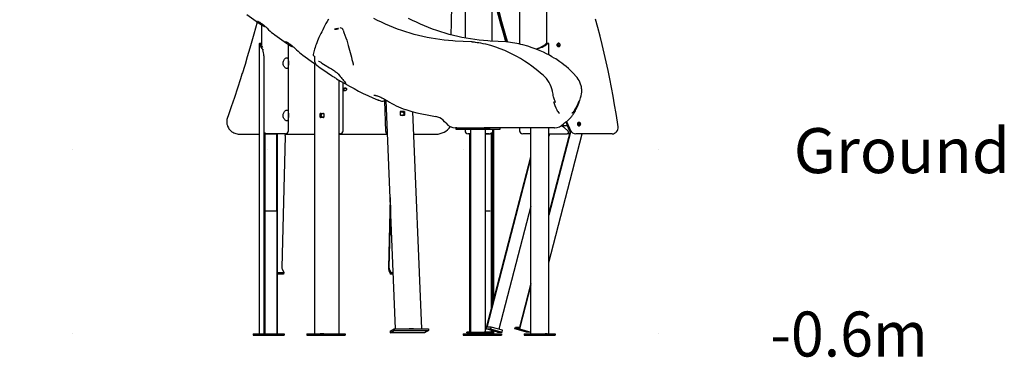
# Model space of a CAD drawing. Extents: x -5013 to 7576, y -1867 to 1370.
# Drawn here: x 4377 to 7576, y -1867 to -769 of the extents above; entities that cross this region are included whole.
import ezdxf

# ---------------------------------------------------------------- set-up
doc = ezdxf.new("R2010")
doc.units = 0
doc.header["$LTSCALE"] = 100
doc.linetypes.add('DOT', pattern=[6.35, 0, -6.35])
doc.styles.add('ARIAL', font='arial.ttf')

msp = doc.modelspace()

# ---------------------------------------------------------------- linework, layer by layer
at = {"color": 7, "linetype": 'Continuous'}
for p, q in [((6089.3, -847.1), (6089.3, 635.9)), ((6001.3, -350), (6001.3, -848.7)), ((5824, -406.9), (5824, -828.9)), ((5912, -839), (5912, -674.2)), ((5115.1, -752.6), (5152.7, -779.9)), ((5162.3, -786.1), (5162.3, -851.9)), ((5206.1, -818.6), (5243.7, -845.9)), ((5155.4, -847.6), (5155.4, -1790.6)), ((5250.3, -1130.6), (5250.3, -850.3)), ((5844, -841.5), (5791.6, -838.6)), ((5957.6, -841.5), (5905.3, -838.6)), ((6063, -862), (6064.7, -862)), ((6079.9, -853.2), (6085.3, -849.2)), ((6079.9, -853.2), (6084.2, -853.2)), ((6084.2, -853.2), (6089.6, -849.2)), ((6086.9, -848.2), (6091.2, -848.2)), ((6096.2, -884.1), (6096.2, -847.6)), ((6126.8, -854.8), (6126.8, -847.8)), ((5169.1, -866.9), (5166.3, -866.9)), ((5170, -886.8), (5170, -1790.6)), ((5297.1, -884.6), (5330.9, -909.1)), ((5331.5, -885.7), (5331.8, -885.9)), ((5330.9, -908.9), (5330.9, -908.9)), ((5334.5, -911), (5334.5, -1790.6)), ((5341.9, -917.1), (5353.5, -925.5)), ((5460.1, -913.4), (5460.4, -914.7)), ((6077.4, -949.8), (6077.8, -950.1)), ((5413.6, -965.5), (5413.6, -1790.6)), ((5427.6, -1130.6), (5427.6, -973.9)), ((5542.3, -1030.7), (5541.7, -1030.5)), ((5561.8, -1032.8), (5565.9, -1132.6)), ((5598, -1775), (5567.4, -1030.6)), ((6118.1, -1038.3), (6118.1, -1038.3)), ((5353.3, -1086.4), (5353.3, -1074.9)), ((5354.1, -1073.9), (5364.1, -1073.9)), ((5364.1, -1087.4), (5354.1, -1087.4)), ((5355.8, -1086.4), (5355.8, -1074.9)), ((5365, -1074.9), (5365, -1086.4)), ((5613.6, -1067.8), (5624.4, -1067.8)), ((5614.1, -1079.4), (5613.6, -1068)), ((5614.5, -1067), (5625.7, -1067)), ((5626.2, -1080.4), (5615.1, -1080.4)), ((5625.4, -1068.8), (5625.8, -1080.2)), ((5626.7, -1068), (5627.1, -1079.4)), ((5631.5, -1061.8), (5631.8, -1061.9)), ((5683.2, -1775), (5654.2, -1068.2)), ((5052.5, -1116), (5052.6, -1116.2)), ((5052.6, -1116.2), (5053.5, -1118.2)), ((5053.5, -1118.2), (5053, -1117)), ((5741.8, -1088.6), (5741.6, -1088.5)), ((6137.5, -1113.8), (6156.2, -1113.8)), ((6144, -1108.3), (6144, -1108.3)), ((6151.3, -1101.7), (6151, -1101.9)), ((6193.4, -1112.3), (6193.4, -1105.3)), ((5093.2, -1141.6), (5155.4, -1141.6)), ((5173.6, -1136.5), (5173.6, -1790.6)), ((5189.3, -1140.6), (5173.6, -1140.6)), ((5173.6, -1140.9), (5190.3, -1140.9)), ((5240.3, -1140.6), (5189.3, -1140.6)), ((5190.3, -1140.9), (5194.4, -1140.9)), ((5194.4, -1140.9), (5211.4, -1140.9)), ((5211.4, -1140.9), (5211.8, -1140.9)), ((5211.8, -1390.9), (5211.8, -1140.9)), ((5212.9, -1790.6), (5212.9, -1140.6)), ((5214.2, -1790.6), (5214.2, -1140.6)), ((5239, -1147.7), (5228.9, -1575.4)), ((5239.2, -1146), (5240, -1140.6)), ((5239.8, -1141.6), (5334.5, -1141.6)), ((5417.6, -1140.6), (5413.6, -1140.6)), ((5413.6, -1141.6), (5571.3, -1141.6)), ((5657.3, -1141.6), (5729.4, -1141.6)), ((5796.9, -1120.6), (5792.9, -1120.6)), ((5794.4, -1120.6), (5794.4, -1125.6)), ((5794.4, -1120.6), (5809.2, -1120.6)), ((5794.4, -1125.6), (5809.2, -1125.6)), ((5809.2, -1120.6), (5880.5, -1120.6)), ((5809.2, -1125.6), (5880.5, -1125.6)), ((5824, -1125.6), (5824, -1130.6)), ((5841.8, -1140.6), (5834, -1140.6)), ((5838, -1140.6), (5838, -1785.6)), ((5841.5, -1140.6), (5841.5, -1785.6)), ((5841.8, -1125.6), (5841.8, -1785.6)), ((5880.5, -1120.6), (5905.1, -1120.6)), ((5880.5, -1125.6), (5905.1, -1125.6)), ((6056.8, -1120.6), (5886.4, -1120.6)), ((5890.1, -1785.6), (5890.1, -1125.6)), ((5902, -1140.6), (5890.1, -1140.6)), ((5890.1, -1140.9), (5905.8, -1140.9)), ((5905.1, -1125.6), (5936.8, -1125.6)), ((5905.8, -1140.9), (5905.9, -1140.9)), ((5909.6, -1708.8), (5909.6, -1136.5)), ((5914.4, -1690.1), (5914.4, -1125.6)), ((5917, -1679.9), (5917, -1125.6)), ((5936.8, -1125.6), (5937.5, -1125.6)), ((5937.5, -1125.6), (5937.5, -1120.6)), ((6001.3, -1120.6), (6001.3, -1130.6)), ((6037.4, -1140.6), (6011.3, -1140.6)), ((6037.4, -1790.6), (6037.4, -1120.6)), ((6070.9, -1120.6), (6056.8, -1120.6)), ((6083.4, -1120.6), (6070.9, -1120.6)), ((6114.4, -1120.6), (6083.4, -1120.6)), ((6096.2, -1790.6), (6096.2, -1120.6)), ((6166, -1128.8), (6096.2, -1398.8)), ((6167.1, -1130.9), (6096.2, -1404.8)), ((6098.2, -1140.6), (6096.2, -1148.4)), ((6096.2, -1559.4), (6204.5, -1140.6)), ((6096.2, -1140.6), (6155.2, -1140.6)), ((6114.4, -1120.6), (6115.1, -1120.6)), ((6158.4, -1131.9), (6145.6, -1120.2)), ((6163, -1140.6), (6155.2, -1140.6)), ((6165.2, -1128.2), (6165, -1128)), ((6165.2, -1128.2), (6165.8, -1128.2)), ((6183.7, -1140.6), (6184.2, -1140.6)), ((6301.6, -1140.6), (6184.2, -1140.6)), ((5892.4, -1774.9), (6037.4, -1214.8)), ((5895.5, -1769.1), (6037.4, -1220.8)), ((5580.5, -1348), (5575.1, -1574.9)), ((5581.5, -1372.2), (5576.6, -1575.4)), ((6037.4, -1375.3), (5933.7, -1776.1)), ((5173.6, -1390.9), (5190.3, -1390.9)), ((5190.3, -1390.9), (5194.4, -1390.9)), ((5194.4, -1390.9), (5211.4, -1390.9)), ((5211.4, -1390.9), (5211.8, -1390.9)), ((5890.1, -1390.9), (5905.8, -1390.9)), ((5905.8, -1390.9), (5905.9, -1390.9)), ((5214.2, -1591.8), (5235, -1591.8)), ((5234.2, -1597), (5214.2, -1597)), ((5229.4, -1579.3), (5235, -1591.8)), ((5235, -1591.8), (5234.2, -1597)), ((5576.4, -1584.5), (5582, -1597)), ((5577.2, -1579.3), (5582.8, -1591.8)), ((5582, -1597), (5582.8, -1591.8)), ((5590.7, -1597), (5582, -1597)), ((5582.8, -1591.8), (5590.5, -1591.8)), ((6037.4, -1625.8), (6000.3, -1769.1)), ((6037.4, -1631.8), (6000.4, -1774.9)), ((5135.1, -1790.6), (5135.1, -1795.6)), ((5135.1, -1790.6), (5178.4, -1790.6)), ((5178.4, -1790.6), (5178.4, -1795.6)), ((5178.4, -1790.6), (5235.9, -1790.6)), ((5235.9, -1790.6), (5235.9, -1795.6)), ((5309.3, -1790.6), (5309.3, -1795.6)), ((5309.3, -1790.6), (5408.9, -1790.6)), ((5365.2, -1790.6), (5353, -1790.6)), ((5408.9, -1790.6), (5408.9, -1795.6)), ((5408.9, -1790.6), (5433.9, -1790.6)), ((5433.9, -1790.6), (5433.9, -1795.6)), ((5580.8, -1782.8), (5593.6, -1775)), ((5580.8, -1782.8), (5581, -1787.7)), ((5581, -1787.7), (5593.8, -1779.9)), ((5692.1, -1787.7), (5581, -1787.7)), ((5593.6, -1775), (5593.8, -1779.9)), ((5593.6, -1775), (5704.7, -1775)), ((5593.8, -1779.9), (5704.9, -1779.9)), ((5655.9, -1775), (5642.4, -1775)), ((5704.9, -1779.9), (5692.1, -1787.7)), ((5704.7, -1775), (5704.9, -1779.9)), ((5817.7, -1790.6), (5817.7, -1795.6)), ((5817.7, -1790.6), (5917.3, -1790.6)), ((5830.2, -1787.6), (5830.2, -1785.6)), ((5841.8, -1785.6), (5830.2, -1785.6)), ((5897.7, -1787.6), (5830.2, -1787.6)), ((5838, -1787.6), (5838, -1790.6)), ((5841.5, -1787.6), (5841.5, -1790.6)), ((5841.8, -1785.6), (5886.1, -1785.6)), ((5897.7, -1785.6), (5886.1, -1785.6)), ((5892.4, -1774.9), (5906.9, -1774.9)), ((5929.8, -1785.3), (5892.4, -1774.9)), ((5908.4, -1769.1), (5895.5, -1769.1)), ((5897.7, -1787.6), (5897.7, -1785.6)), ((5907, -1785.6), (5897.7, -1785.6)), ((5907, -1787.6), (5897.7, -1787.6)), ((5908.4, -1769.1), (5906.9, -1774.9)), ((5906.9, -1774.9), (5944.3, -1785.3)), ((5907, -1787.6), (5907, -1785.6)), ((5945.8, -1779.5), (5908.4, -1769.1)), ((5909.6, -1790.6), (5909.6, -1779.7)), ((5914.4, -1790.6), (5914.4, -1781)), ((5917, -1790.6), (5917, -1781.7)), ((5917.3, -1790.6), (5917.3, -1795.6)), ((5917.3, -1790.6), (5942.3, -1790.6)), ((5929.8, -1785.3), (5944.3, -1785.3)), ((5942.3, -1790.6), (5942.3, -1795.6)), ((5944.3, -1785.3), (5945.8, -1779.5)), ((5985.9, -1774.9), (5987.4, -1769.1)), ((6000.4, -1774.9), (5985.9, -1774.9)), ((6023.2, -1785.3), (5985.9, -1774.9)), ((5987.4, -1769.1), (6000.3, -1769.1)), ((6000.4, -1774.9), (6037.4, -1785.2)), ((6015.6, -1790.6), (6015.6, -1795.6)), ((6015.6, -1790.6), (6059, -1790.6)), ((6037.4, -1785.3), (6023.2, -1785.3)), ((6059, -1790.6), (6059, -1795.6)), ((6059, -1790.6), (6116.5, -1790.6)), ((6091.2, -1790.6), (6084.2, -1790.6)), ((6116.5, -1790.6), (6116.5, -1795.6)), ((5135.1, -1795.6), (5178.4, -1795.6)), ((5178.4, -1795.6), (5235.9, -1795.6)), ((5309.3, -1795.6), (5408.9, -1795.6)), ((5408.9, -1795.6), (5433.9, -1795.6)), ((5817.7, -1795.6), (5917.3, -1795.6)), ((5917.3, -1795.6), (5942.3, -1795.6)), ((6015.6, -1795.6), (6059, -1795.6)), ((6059, -1795.6), (6116.5, -1795.6))]:
    msp.add_line(p, q, dxfattribs=at)
at = {"linetype": 'DOT'}
for p, q in [((-4978.2, -1190.6), (6760.7, -1190.6)), ((-4978.2, -1790.6), (6760.7, -1790.6))]:
    msp.add_line(p, q, dxfattribs=at)
at = {"color": 7, "linetype": 'Continuous'}
for points in [[(5779.2, -818.9), (5779.8, -779.4), (5781, -721.6), (5782.5, -666.4), (5784.2, -613.5), (5785.8, -571.6), (5787.2, -541.4), (5788.6, -514.8), (5790.1, -490.9), (5791.7, -468.9), (5793.8, -445.4), (5795.2, -431.4), (5796.6, -419.1), (5797.8, -410.4)], [(5861.7, -399.3), (5862, -401.5), (5866.2, -431.2), (5870.6, -460.8), (5875.4, -490.4), (5880.5, -520), (5885.8, -549.5), (5891.5, -578.9), (5897.4, -608.3), (5903.7, -637.6), (5910.2, -666.8), (5917.1, -696), (5924.2, -725.1), (5931.7, -754.1), (5939.4, -783), (5947.4, -811.9), (5955.8, -840.6), (5956, -841.4)], [(5863.9, -399), (5867.4, -424), (5872, -455.6), (5877, -487.1), (5882.4, -518.5), (5888.1, -549.9), (5894.1, -581.2), (5900.5, -612.4), (5907.2, -643.5), (5914.2, -674.6), (5921.6, -705.6), (5929.3, -736.5), (5937.4, -767.3), (5945.7, -798), (5954.5, -828.6), (5958.3, -841.6)], [(5866.9, -398.3), (5870.5, -424), (5875.1, -455.6), (5880.2, -487.1), (5885.5, -518.5), (5891.2, -549.9), (5897.2, -581.2), (5903.6, -612.4), (5910.3, -643.5), (5917.3, -674.6), (5924.7, -705.6), (5932.4, -736.5), (5940.5, -767.3), (5948.9, -798), (5957.6, -828.6), (5961.5, -842)], [(5791.6, -838.6), (5784.4, -838.2), (5770.3, -837.1), (5756.2, -835.7), (5742.2, -834), (5728.1, -832), (5714.2, -829.6), (5700.3, -827), (5686.4, -824), (5672.6, -820.8), (5658.9, -817.2), (5645.3, -813.3), (5631.7, -809.1), (5618.2, -804.6), (5604.9, -799.8), (5591.6, -794.8), (5578.4, -789.4), (5565.4, -783.7), (5552.5, -777.7), (5539.7, -771.5), (5527, -765)], [(5905.3, -838.6), (5898, -838.2), (5883.9, -837.1), (5869.9, -835.7), (5855.8, -834), (5841.8, -832), (5827.8, -829.6), (5813.9, -827), (5800.1, -824), (5786.3, -820.8), (5772.5, -817.2), (5758.9, -813.3), (5745.3, -809.1), (5731.9, -804.6), (5718.5, -799.8), (5705.2, -794.8), (5692.1, -789.4), (5679, -783.7), (5666.1, -777.7), (5653.3, -771.5), (5640.6, -765)], [(6320.9, -1117.8), (6318.8, -1102.9), (6314.5, -1074.6), (6310, -1046.4), (6305.1, -1018.2), (6299.9, -990), (6294.5, -962), (6288.7, -934), (6282.7, -906), (6276.3, -878.1), (6269.7, -850.4), (6262.8, -822.6), (6255.5, -795), (6248, -767.5)], [(5148.8, -777.1), (5137.7, -816.4), (5124.6, -862.4), (5116.4, -890.3), (5109.2, -914.5), (5105.1, -927.8), (5102.6, -935.5), (5100.5, -941.7), (5099.1, -945.6)], [(5149.8, -774.4), (5149.8, -774.4), (5150, -774.5), (5150.4, -774.6), (5151.1, -774.9), (5152.1, -775.4), (5153.4, -776), (5154.9, -776.9), (5156.6, -777.8), (5158.4, -778.9), (5160.4, -780.2), (5162.4, -781.6), (5164.4, -783.1), (5166.5, -784.6), (5168.6, -786.2), (5170.7, -787.9), (5172.7, -789.6), (5174.7, -791.3), (5176.6, -793), (5178.3, -794.7), (5180, -796.2), (5181, -797.2)], [(5379.7, -767.9), (5375.7, -774.9), (5371.9, -781.8), (5368.2, -788.6), (5364.7, -795.2), (5361.3, -801.8), (5358, -808.3), (5354.9, -814.6), (5352, -820.8), (5349.3, -826.9), (5346.7, -832.8), (5344.3, -838.5), (5342, -844.1), (5340, -849.5), (5338.1, -854.8), (5336.4, -859.9), (5334.9, -864.7), (5333.6, -869.4), (5332.4, -873.9), (5331.5, -878.3), (5330.7, -882.4), (5330.6, -883.4)], [(5200.8, -814.6), (5205.6, -818.2), (5206.1, -818.6)], [(5427.6, -803.1), (5430.5, -810.6), (5433.6, -819.3), (5436.5, -827.9), (5439.2, -836.3), (5441.8, -844.6), (5444.3, -852.8), (5446.6, -860.8), (5448.8, -868.7), (5450.9, -876.4), (5452.9, -884), (5454.7, -891.3), (5456.5, -898.5), (5458.2, -905.6), (5459.9, -912.5), (5460.1, -913.4)], [(5166.3, -866.9), (5164.4, -863.1), (5162.5, -859.6), (5160.6, -856.5), (5159.3, -854.5), (5158.1, -852.7), (5157.1, -851.1), (5156.3, -849.7), (5155.7, -848.6), (5155.4, -847.8), (5155.5, -847.2), (5155.8, -846.9), (5156.1, -846.8), (5156.3, -846.8)], [(5161.2, -846.8), (5156.3, -846.8)], [(5166.6, -859.8), (5164.9, -856.5), (5162.8, -852.7), (5161.9, -851.1), (5161.1, -849.7), (5160.7, -848.6), (5160.4, -847.8), (5160.5, -847.2), (5160.8, -846.9), (5161.1, -846.8), (5161.4, -846.8), (5161.8, -846.9), (5162.2, -847), (5162.3, -847.1)], [(5240.8, -840.4), (5240.8, -840.4), (5241, -840.4), (5241.4, -840.6), (5242.1, -840.9), (5243.1, -841.4), (5244.4, -842), (5245.9, -842.8), (5247.6, -843.8), (5249.4, -844.9), (5251.3, -846.2), (5253.3, -847.5), (5255.4, -849), (5257.5, -850.6), (5259.6, -852.2), (5261.7, -853.9), (5263.7, -855.6), (5265.7, -857.3), (5267.5, -859), (5269.3, -860.6), (5271, -862.2), (5272, -863.2)], [(5891.1, -849.4), (5882.9, -847.6), (5875.5, -846.1), (5868.9, -844.9), (5863, -844), (5857.9, -843.2), (5854.2, -842.7), (5851, -842.3), (5848.4, -841.9), (5846.9, -841.8), (5845.6, -841.6), (5845.1, -841.6), (5844.6, -841.5), (5843.7, -841.5)], [(5843.7, -841.5), (5843.7, -841.5), (5844, -841.5)], [(6077.5, -949.8), (6069.4, -942.9), (6060.6, -935.7), (6050.9, -928.1), (6040.4, -920.3), (6029.2, -912.2), (6017, -904.1), (6004.1, -896), (5992.1, -889), (5979.6, -882.3), (5966.4, -875.7), (5952.7, -869.6), (5938.4, -863.8), (5923.4, -858.5), (5907.7, -853.7), (5891.1, -849.4)], [(5957.6, -841.5), (5957.8, -841.5), (5957.8, -841.5)], [(6184.7, -953.7), (6176.3, -944.4), (6168, -935.9), (6159.9, -928.3), (6152.1, -921.6), (6144.8, -915.7), (6138.1, -910.5), (6132.3, -906.3), (6127.2, -902.7), (6122.7, -899.8), (6118.4, -897), (6113.4, -893.9), (6106.2, -889.6), (6098.1, -885.1), (6088.9, -880.3), (6078.7, -875.3), (6067.5, -870.2), (6055.3, -865.2), (6042.1, -860.4), (6027.7, -855.7), (6012.1, -851.3)], [(6095.3, -846.8), (6090.4, -846.8)], [(6096.1, -847.6), (6096.1, -847.2), (6095.7, -846.9), (6095.4, -846.8), (6095, -846.8), (6094.6, -846.9), (6094, -847), (6092.9, -847.5), (6091.2, -848.2)], [(6126.8, -847.8), (6126.8, -847.5), (6126.8, -847.4)], [(6126.8, -855.3), (6126.8, -855.2), (6126.8, -854.8)], [(5291.8, -880.5), (5296.6, -884.2), (5297.1, -884.5)], [(5331.8, -886), (5332.3, -886.3), (5333, -886.9), (5333.7, -887.7), (5334.3, -888.4), (5334.7, -889.1), (5334.9, -889.5), (5335, -889.7), (5335, -889.7)], [(5335, -889.4), (5334.8, -891.4), (5334.5, -895), (5334.5, -898.4), (5334.6, -901.6), (5335, -904.6), (5335.6, -907.3), (5336.5, -909.8), (5337.5, -912.1), (5338.8, -914), (5340.3, -915.7), (5342, -917.1)], [(5353.5, -925.5), (5362.1, -931.6), (5376, -941.3), (5390.1, -950.7), (5393.1, -952.6)], [(5358.7, -910.4), (5369.6, -917.3), (5383.6, -925.9), (5389.8, -929.5)], [(5460.4, -914.7), (5460.6, -916.3), (5460.8, -917.7)], [(5099, -945.9), (5094, -961.9), (5084.2, -992.3), (5074.2, -1022.7), (5063.8, -1053.1), (5053.8, -1081.8), (5051.9, -1087.1)], [(5389.7, -929.5), (5393, -931.5), (5396.5, -933.7), (5399.5, -935.8), (5402.2, -937.7), (5404.6, -939.5), (5406.8, -941.2), (5408.6, -942.7), (5410.1, -944), (5411.2, -945.1), (5412, -945.9), (5412.5, -946.5)], [(5393.1, -952.6), (5394.7, -953.7), (5397.1, -955.2), (5399.8, -956.9), (5402.7, -958.7), (5405.2, -960.3), (5406.7, -961.3)], [(5412.5, -946.4), (5415.2, -949.9), (5418.1, -953.5), (5421, -957.1), (5423.8, -960.7), (5426.5, -964.1), (5429.2, -967.4), (5431.9, -970.6), (5434.6, -973.6), (5437.1, -976.3), (5437.5, -976.6)], [(6200.9, -1017.3), (6202.3, -1010.7), (6202.9, -1004.9), (6203.1, -1000), (6202.9, -996.1), (6202.7, -993.4), (6202.3, -990.6), (6201.8, -987.4), (6201, -983.9), (6199.4, -978.7), (6197.1, -973), (6194.3, -967.4), (6191.2, -962.2), (6187.9, -957.7), (6184.7, -953.7)], [(5406.7, -961.2), (5418.8, -968.7), (5433.4, -977.3), (5448.2, -985.6), (5463.1, -993.6), (5478.1, -1001.4), (5493.3, -1008.9), (5508.5, -1016.1), (5524, -1023), (5539.5, -1029.6), (5541.7, -1030.5)], [(5437.5, -976.6), (5437.6, -976.7), (5437.5, -976.7)], [(5527.4, -1014.8), (5527.4, -1014.8), (5527.6, -1014.8), (5528.1, -1014.8), (5528.9, -1014.8), (5530, -1015), (5531.4, -1015.2), (5533, -1015.5), (5534.9, -1016), (5536.9, -1016.5), (5539.2, -1017.3), (5541.7, -1018.1), (5544.3, -1019.1), (5547.1, -1020.3), (5550.1, -1021.5), (5553, -1022.9), (5556, -1024.3), (5558.9, -1025.8), (5561.8, -1027.3), (5564.7, -1029), (5567.5, -1030.6), (5570.1, -1032.2), (5571.5, -1033.1)], [(6118.1, -1038.3), (6117.6, -1037.4), (6117, -1035.9), (6116.2, -1034.1), (6115.4, -1031.9), (6114.5, -1029.4), (6113.6, -1026.5), (6112.6, -1023.4), (6111.7, -1019.9), (6110.7, -1016.1), (6109.8, -1012), (6108.8, -1007.5), (6108, -1003), (6107.8, -1002.1)], [(6150.6, -1102.1), (6151.9, -1101.2), (6153.8, -1099.9), (6155.3, -1098.8), (6156.7, -1097.7), (6157.9, -1096.7), (6159.5, -1095.3), (6161.4, -1093.6), (6163.6, -1091.4), (6165.5, -1089.4), (6167.1, -1087.6), (6168.6, -1086), (6170.1, -1084.1), (6172, -1081.6), (6173.5, -1079.5), (6174.8, -1077.7), (6176.4, -1075.3), (6178.3, -1072.4), (6180.4, -1068.9), (6182.3, -1065.4), (6184.2, -1061.8), (6186, -1058.2), (6188.8, -1052.1), (6191.2, -1046.2), (6193.4, -1040.5), (6194.3, -1038.3), (6195.2, -1035.6), (6196.3, -1032.2), (6197.7, -1028), (6199.2, -1023.1), (6200.9, -1017.3)], [(5542.5, -1030.7), (5543.8, -1031.3), (5546.6, -1032.3), (5549.4, -1033.2), (5552.3, -1033.8), (5554.3, -1034.1), (5556.1, -1034.2), (5557.8, -1034), (5559.5, -1033.7), (5561.1, -1033.2), (5562.6, -1032.4), (5564, -1031.5), (5565.3, -1030.2), (5565.8, -1029.6)], [(5365, -1085.2), (5363.9, -1086), (5362.2, -1086.6), (5360.5, -1086.5), (5358.9, -1085.7), (5357.7, -1084.4), (5356.9, -1082.6), (5356.6, -1080.7), (5356.9, -1078.7), (5357.6, -1076.9), (5358.9, -1075.6), (5360.4, -1074.8), (5361.6, -1074.6)], [(5613.8, -1071.8), (5614.8, -1070.4), (5616.3, -1069.2), (5618.2, -1068.6), (5620.1, -1068.7), (5621.9, -1069.5), (5623.4, -1070.8), (5624.4, -1072.6), (5624.8, -1074.5), (5624.6, -1076.5), (5623.7, -1078.2), (5622.4, -1079.5), (5620.6, -1080.3), (5619.7, -1080.4)], [(5625.8, -1080.2), (5625.8, -1080.4), (5625.8, -1080.4)], [(5638.2, -1063.8), (5651.2, -1067.4), (5667.5, -1071.7), (5683.9, -1075.5), (5700.3, -1079.1), (5716.8, -1082.4), (5728, -1084.4)], [(6181.1, -1062.1), (6178.7, -1065.6), (6176.2, -1068.7), (6175.9, -1069), (6175.6, -1069.4), (6175.3, -1069.7), (6175, -1070), (6174.7, -1070.3), (6174.4, -1070.6), (6174.1, -1070.9), (6173.8, -1071.2), (6172.8, -1072.1), (6172, -1072.7), (6171.5, -1073), (6171.4, -1073.1), (6171.3, -1073.2)], [(5053, -1117), (5053.5, -1118.1), (5055, -1121.2), (5056.8, -1124), (5058.9, -1126.7), (5061.2, -1129.3), (5063.7, -1131.6), (5066.5, -1133.7), (5069.5, -1135.6), (5072.7, -1137.2), (5076, -1138.6), (5079.5, -1139.7), (5083.1, -1140.6), (5086.9, -1141.2), (5090.7, -1141.5), (5093.2, -1141.6)], [(6144, -1108.3), (6145, -1107.3), (6146.4, -1105.9), (6147.7, -1104.7), (6148.8, -1103.7), (6149.7, -1102.9), (6150.5, -1102.3), (6151, -1101.9), (6151.4, -1101.6), (6151.5, -1101.5), (6151.5, -1101.5)], [(6151.3, -1101.7), (6159.1, -1121.1), (6162.1, -1128.5)], [(6153.7, -1100), (6162.8, -1122.6), (6165, -1128)], [(6193.4, -1105.3), (6193.4, -1104.9), (6193.4, -1104.8)], [(6193.4, -1112.7), (6193.4, -1112.7), (6193.4, -1112.3)], [(6165.8, -1128.2), (6165.8, -1128.2), (6165.8, -1128.3), (6165.8, -1128.3), (6165.8, -1128.4), (6165.9, -1128.4), (6165.9, -1128.5), (6165.9, -1128.5)]]:
    msp.add_lwpolyline(points, dxfattribs=at)
for points in [[(5400.4, -800.4), (5401, -800.3), (5401.8, -800.2), (5402.9, -800.1), (5404.2, -799.9), (5405.7, -799.7), (5407.2, -799.4), (5408.6, -799.2), (5410, -798.9), (5411.1, -798.7), (5412.1, -798.5), (5412.7, -798.3), (5413, -798.2), (5412.9, -798.1), (5412.5, -798.1), (5411.8, -798.2), (5410.8, -798.3), (5409.6, -798.5), (5408.2, -798.7), (5406.7, -798.9), (5405.3, -799.2), (5403.9, -799.4), (5402.6, -799.7), (5401.5, -799.9), (5400.8, -800.1), (5400.3, -800.2), (5400.2, -800.3)], [(6133, -851.3), (6132.8, -849.9), (6132.3, -848.6), (6131.5, -847.5), (6130.4, -846.6), (6129.1, -846), (6127.7, -845.8), (6126.3, -846), (6125.1, -846.6), (6124, -847.5), (6123.1, -848.6), (6122.6, -849.9), (6122.4, -851.3), (6122.6, -852.8), (6123.1, -854.1), (6124, -855.2), (6125.1, -856.1), (6126.3, -856.7), (6127.7, -856.8), (6129.1, -856.7), (6130.4, -856.1), (6131.5, -855.2), (6132.3, -854.1), (6132.8, -852.8)], [(5244.4, -893.1), (5245.7, -893.4), (5246.9, -894), (5247.8, -895.1), (5248.6, -896.6), (5249.1, -898.5), (5249.5, -900.8), (5249.8, -903.4), (5250, -906.3), (5250, -909.1), (5250, -912.1), (5250, -914.8), (5249.8, -917.3), (5249.6, -919.8), (5249.3, -922), (5248.8, -924.1), (5248.1, -925.7), (5247.1, -927), (5245.9, -927.8), (5244.6, -928.1), (5243.1, -928), (5241.5, -927.3), (5239.9, -926.3), (5238.3, -924.9), (5236.8, -923.1), (5235.3, -920.9), (5234, -918.3), (5233.1, -915.5), (5232.6, -912.5), (5232.6, -909.7), (5232.9, -906.9), (5233.5, -904.3), (5234.5, -901.9), (5235.8, -899.6), (5237.3, -897.6), (5239, -895.8), (5240.7, -894.4), (5242.4, -893.5), (5244.1, -893.2)], [(5434.4, -991.1), (5435.7, -991.2), (5437, -991.7), (5437.9, -992.5), (5438.6, -993.4), (5439, -994.6), (5439, -995.8), (5438.6, -997.1), (5437.9, -998.2), (5436.9, -999.2), (5435.7, -999.9), (5434.4, -1000.4), (5433, -1000.6), (5431.6, -1000.4), (5430.4, -999.9), (5429.4, -999.2), (5428.7, -998.2), (5428.4, -997.1), (5428.4, -995.8), (5428.7, -994.6), (5429.4, -993.4), (5430.4, -992.5), (5431.6, -991.7), (5433, -991.2)], [(5244.4, -1063.1), (5245.7, -1063.4), (5246.9, -1064), (5247.8, -1065.1), (5248.6, -1066.6), (5249.1, -1068.5), (5249.5, -1070.8), (5249.8, -1073.4), (5250, -1076.3), (5250, -1079.1), (5250, -1082.1), (5250, -1084.8), (5249.8, -1087.3), (5249.6, -1089.8), (5249.3, -1092), (5248.8, -1094.1), (5248.1, -1095.7), (5247.1, -1097), (5245.9, -1097.8), (5244.6, -1098.1), (5243.1, -1098), (5241.5, -1097.3), (5239.9, -1096.3), (5238.3, -1094.9), (5236.8, -1093.1), (5235.3, -1090.9), (5234, -1088.3), (5233.1, -1085.5), (5232.6, -1082.5), (5232.6, -1079.7), (5232.9, -1076.9), (5233.5, -1074.3), (5234.5, -1071.9), (5235.8, -1069.6), (5237.3, -1067.6), (5239, -1065.8), (5240.7, -1064.4), (5242.4, -1063.5), (5244.1, -1063.2)], [(6199.6, -1108.8), (6199.5, -1107.3), (6198.9, -1106), (6198.1, -1104.9), (6197, -1104), (6195.7, -1103.5), (6194.3, -1103.3), (6193, -1103.5), (6191.7, -1104), (6190.6, -1104.9), (6189.7, -1106), (6189.2, -1107.3), (6189, -1108.8), (6189.2, -1110.2), (6189.7, -1111.5), (6190.6, -1112.7), (6191.7, -1113.5), (6193, -1114.1), (6194.3, -1114.3), (6195.7, -1114.1), (6197, -1113.5), (6198.1, -1112.7), (6198.9, -1111.5), (6199.5, -1110.2)]]:
    msp.add_lwpolyline(points, close=True, dxfattribs=at)
for centre, radius, start, end in [((5210.4, -702.7), 96.3, 233.2818, 242.4795), ((5178.7, -767.3), 24.5, 238.421, 260.8048), ((5315.4, -664), 189.3, 224.7468, 232.6502), ((5418, -806.2), 10.1, 17.7582, 87.4543), ((5301.4, -768.6), 96.4, 233.2833, 242.4782), ((5269.7, -833.2), 24.5, 238.4202, 260.801), ((5406.4, -729.9), 189.3, 224.7483, 232.6499), ((5917.1, -1221.6), 382.3, 75.6103, 83.8911), ((6077.4, -896.2), 37.1, 112.7656, 124.5598), ((6080.3, -905), 45.7, 109.93, 121.0594), ((6035.6, -788.9), 78, 290.581, 304.5735), ((6035.3, -770.8), 95.8, 287.902, 300.7156), ((6093.8, -860.9), 14.4, 118.657, 126.1573), ((6091.4, -854.5), 7.77, 97.7445, 125.7681), ((6098.1, -860.9), 14.4, 118.6566, 126.1575), ((6122.8, -851.3), 5.57, 297.4382, 62.5618), ((6124.1, -851.3), 5.55, 289.9747, 70.0253), ((6124.4, -851.3), 5.47, 359.3288, 71.7857), ((6124.4, -851.4), 5.48, 288.3121, 0.5734), ((5116.8, -886.6), 53.3, 359.7097, 21.7068), ((5332.7, -883.9), 2.15, 168.0849, 237.2937), ((5339.8, -897.4), 14.7, 231.8846, 260.6898), ((5346.9, -911.8), 6.66, 69.5904, 81.4966), ((5334.9, -945.5), 42.4, 55.8469, 70.289), ((5102.8, -947.1), 4, 157.8461, 162.7803), ((6018.8, -1018.6), 90.5, 10.4965, 49.23), ((5430.3, -988.4), 6.22, 255.9578, 332.3344), ((5430.3, -988.4), 6.2, 255.8237, 332.4686), ((5710, -820.6), 253.7, 236.9102, 251.6941), ((6242.9, -1001.3), 135.7, 194.3165, 206.6498), ((6056, -985.9), 146.5, 328.6382, 340.4881), ((5088.2, -1100.7), 38.8, 159.4298, 203.1958), ((5354.2, -1074.8), 0.94, 94.401, 183.8113), ((5354.2, -1086.5), 0.94, 176.1887, 265.599), ((5356.7, -1074.8), 0.94, 94.403, 183.8117), ((5356.7, -1086.5), 0.94, 176.1883, 265.597), ((5361.8, -1079), 4.34, 43.5749, 92.6301), ((5364, -1074.8), 0.94, 356.1894, 85.5983), ((5364, -1086.5), 0.94, 274.4017, 3.8106), ((5614.5, -1068), 0.932, 90.2751, 183.4543), ((5619.1, -1074.8), 5.58, 204.9712, 270.3974), ((5615.1, -1079.4), 1.03, 182.0988, 268.9758), ((5624.4, -1068.9), 1.03, 2.1005, 88.9745), ((5625.6, -1068.1), 1.03, 2.1027, 88.974), ((5626.2, -1079.4), 0.932, 270.2769, 3.451), ((5708.8, -819.7), 254.1, 252.3581, 253.8667), ((5722.9, -1126.4), 42.2, 63.7515, 82.1535), ((6150.8, -1048.1), 32.4, 205.72, 230.7164), ((5729.4, -1084.5), 57, 270.0524, 325.4207), ((5705.2, -1151.4), 72.7, 38.6253, 59.7483), ((5792.9, -1080.6), 40, 219.4274, 270.0001), ((6115.1, -1080.6), 40, 270.007, 316.1489), ((6130, -1137.1), 23, 47.3121, 75.2741), ((6189.4, -1108.8), 5.57, 297.4386, 62.5614), ((6190.8, -1108.8), 5.55, 289.9744, 70.0256), ((6192.7, -1108.7), 5.43, 359.1231, 80.5129), ((6192.7, -1108.8), 5.43, 279.4873, 0.8768), ((6190.9, -1108.8), 6.64, 345.2752, 44.4718), ((6191, -1108.8), 6.54, 315.3355, 345.6347), ((6301.3, -1120.8), 19.8, 270.9158, 8.7907), ((5252.4, -1148), 13.3, 171.776, 178.8299), ((5240.3, -1130.6), 10, 270, 0), ((5417.6, -1130.6), 10, 270, 0), ((5577.2, -1132.1), 11.2, 182.5182, 242.6932), ((5834, -1130.6), 10, 180, 270), ((5902, -1130.6), 10, 270, 319.3745), ((6011.3, -1130.6), 10, 180, 270), ((6155, -1135.6), 5.02, 271.8903, 47.8239), ((6178.8, -1121.8), 18, 201.8629, 219.3989), ((6183.8, -1121.3), 19.3, 201.8157, 269.4871), ((5238.9, -1576), 10, 176.5413, 198.7332), ((5600.1, -1576.4), 25.1, 176.541, 198.7333), ((5586.7, -1576), 10, 176.5413, 198.7332)]:
    msp.add_arc(centre, radius, start, end, dxfattribs=at)

# ---------------------------------------------------------------- texts
at = {"linetype": 'DOT', "style": 'ARIAL'}
msp.add_text('Ground', height=146.32, dxfattribs=at).set_placement((6891.8, -1268.3))
at = {"linetype": 'DOT', "style": 'ARIAL', "width": 0.962464}
msp.add_text('-0.6m', height=146.32, dxfattribs=at).set_placement((6816, -1864.8))

doc.saveas('drawing.dxf')
